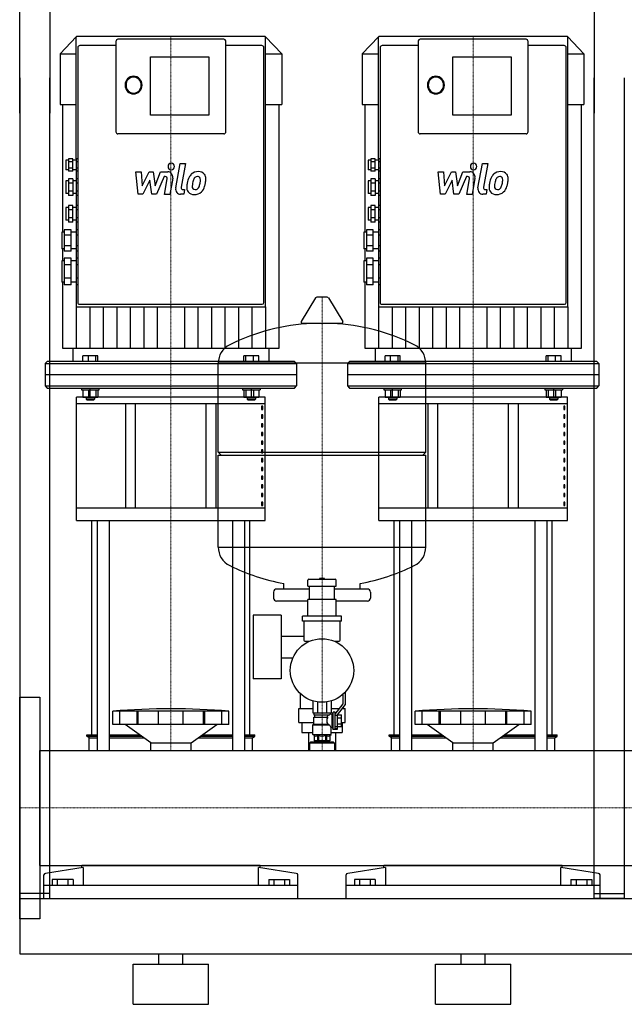
# Model space of a CAD drawing. Extents: x 0 to 1200, y 0 to 1685.
# Drawn here: x 0 to 600, y 0 to 978 of the extents above; entities that cross this region are included whole.
import ezdxf

# ---------------------------------------------------------------- set-up
doc = ezdxf.new("R2010")
doc.units = 0
doc.linetypes.add('DASHDOT', pattern=[1, 0.5, -0.25, 0, -0.25])
doc.layers.get('0').update_dxf_attribs({"color": 124})
doc.layers.add('CP_AXIS', color=143, linetype='DASHDOT', lineweight=18)
doc.layers.add('CP_DETAL', color=33, linetype='Continuous')

msp = doc.modelspace()

# ---------------------------------------------------------------- linework, layer by layer
at = {"extrusion": (0, 1, 0)}
for p, q in [((0, 885), (0, 1685)), ((30, 1285), (30, 885)), ((570, 1285), (570, 885)), ((55.95, 960.71), (40, 943.94)), ((55.98, 960.71), (55.95, 960.71)), ((243.63, 961), (56.37, 961)), ((202.48, 958.35), (97.52, 958.35)), ((244.05, 960.71), (244.02, 960.71)), ((244.05, 960.71), (260, 943.94)), ((244.05, 693.07), (244.05, 960.56)), ((355.95, 960.71), (340, 943.94)), ((355.98, 960.71), (355.95, 960.71)), ((543.63, 961), (356.37, 961)), ((502.48, 958.35), (397.52, 958.35)), ((544.05, 960.71), (544.02, 960.71)), ((544.05, 960.71), (560, 943.94)), ((544.05, 693.07), (544.05, 960.56)), ((57.63, 949.96), (57.63, 705.65)), ((95.42, 952.17), (59.73, 952.17)), ((95.42, 956.14), (95.42, 866.63)), ((204.58, 866.63), (204.58, 956.14)), ((240.27, 952.17), (204.58, 952.17)), ((242.37, 705.65), (242.37, 949.96)), ((357.63, 949.96), (357.63, 705.65)), ((395.42, 952.17), (359.73, 952.17)), ((395.42, 956.14), (395.42, 866.63)), ((504.58, 866.63), (504.58, 956.14)), ((540.27, 952.17), (504.58, 952.17)), ((542.37, 705.65), (542.37, 949.96)), ((40, 943.94), (55.95, 943.94)), ((40, 943.94), (40, 893.62)), ((129.85, 883.03), (129.85, 940.98)), ((129.85, 940.98), (187.79, 940.98)), ((187.79, 940.98), (187.79, 883.03)), ((244.05, 943.94), (260, 943.94)), ((260, 943.94), (260, 893.62)), ((340, 943.94), (355.95, 943.94)), ((340, 943.94), (340, 893.62)), ((429.85, 883.03), (429.85, 940.98)), ((429.85, 940.98), (487.79, 940.98)), ((487.79, 940.98), (487.79, 883.03)), ((544.05, 943.94), (560, 943.94)), ((560, 943.94), (560, 893.62)), ((0, 920), (0, 105)), ((30, 105), (30, 920)), ((570, 105), (570, 920)), ((600, 920), (600, 105)), ((40, 893.62), (55.95, 893.62)), ((42.63, 893.62), (42.63, 766.96)), ((244.05, 893.62), (260, 893.62)), ((257.37, 651.73), (257.37, 893.62)), ((340, 893.62), (355.95, 893.62)), ((342.63, 893.62), (342.63, 766.96)), ((544.05, 893.62), (560, 893.62)), ((557.37, 651.73), (557.37, 893.62)), ((187.79, 883.03), (129.85, 883.03)), ((487.79, 883.03), (429.85, 883.03)), ((202.48, 864.42), (97.52, 864.42)), ((502.48, 864.42), (397.52, 864.42)), ((45.88, 838.47), (45.88, 828.76)), ((48.4, 838.47), (45.88, 838.47)), ((48.4, 839.73), (48.4, 827.5)), ((52.6, 839.73), (48.4, 839.73)), ((52.6, 836.67), (48.4, 836.67)), ((52.6, 827.5), (52.6, 839.73)), ((55.95, 838.47), (52.6, 838.47)), ((55.95, 839.73), (55.95, 836.67)), ((57.63, 839.73), (55.95, 839.73)), ((55.95, 836.67), (55.95, 830.56)), ((57.63, 836.67), (55.95, 836.67)), ((345.88, 838.47), (345.88, 828.76)), ((348.4, 838.47), (345.88, 838.47)), ((348.4, 839.73), (348.4, 827.5)), ((352.6, 839.73), (348.4, 839.73)), ((352.6, 836.67), (348.4, 836.67)), ((352.6, 827.5), (352.6, 839.73)), ((355.95, 838.47), (352.6, 838.47)), ((355.95, 839.73), (355.95, 836.67)), ((357.63, 839.73), (355.95, 839.73)), ((355.95, 836.67), (355.95, 830.56)), ((357.63, 836.67), (355.95, 836.67)), ((48.4, 828.76), (45.88, 828.76)), ((52.6, 830.56), (48.4, 830.56)), ((52.6, 827.5), (48.4, 827.5)), ((55.95, 828.76), (52.6, 828.76)), ((57.63, 830.56), (55.95, 830.56)), ((55.95, 830.56), (55.95, 827.5)), ((55.95, 827.5), (55.95, 819.7)), ((57.63, 827.5), (55.95, 827.5)), ((348.4, 828.76), (345.88, 828.76)), ((352.6, 830.56), (348.4, 830.56)), ((352.6, 827.5), (348.4, 827.5)), ((355.95, 828.76), (352.6, 828.76)), ((357.63, 830.56), (355.95, 830.56)), ((355.95, 830.56), (355.95, 827.5)), ((355.95, 827.5), (355.95, 819.7)), ((357.63, 827.5), (355.95, 827.5)), ((45.88, 817.72), (45.88, 805.36)), ((48.4, 817.72), (45.88, 817.72)), ((48.4, 819.7), (48.4, 803.39)), ((52.6, 819.7), (48.4, 819.7)), ((52.6, 815.62), (48.4, 815.62)), ((52.6, 819.7), (52.6, 803.39)), ((55.95, 817.72), (52.6, 817.72)), ((55.95, 819.7), (55.95, 815.62)), ((57.63, 819.7), (55.95, 819.7)), ((55.95, 815.62), (55.95, 807.47)), ((57.63, 815.62), (55.95, 815.62)), ((345.88, 817.72), (345.88, 805.36)), ((348.4, 817.72), (345.88, 817.72)), ((348.4, 819.7), (348.4, 803.39)), ((352.6, 819.7), (348.4, 819.7)), ((352.6, 815.62), (348.4, 815.62)), ((352.6, 819.7), (352.6, 803.39)), ((355.95, 817.72), (352.6, 817.72)), ((355.95, 819.7), (355.95, 815.62)), ((357.63, 819.7), (355.95, 819.7)), ((355.95, 815.62), (355.95, 807.47)), ((357.63, 815.62), (355.95, 815.62)), ((48.4, 805.36), (45.88, 805.36)), ((52.6, 807.47), (48.4, 807.47)), ((52.6, 803.39), (48.4, 803.39)), ((55.95, 805.36), (52.6, 805.36)), ((57.63, 807.47), (55.95, 807.47)), ((55.95, 807.47), (55.95, 803.39)), ((55.95, 803.39), (55.95, 793.21)), ((57.63, 803.39), (55.95, 803.39)), ((348.4, 805.36), (345.88, 805.36)), ((352.6, 807.47), (348.4, 807.47)), ((352.6, 803.39), (348.4, 803.39)), ((355.95, 805.36), (352.6, 805.36)), ((357.63, 807.47), (355.95, 807.47)), ((355.95, 807.47), (355.95, 803.39)), ((355.95, 803.39), (355.95, 793.21)), ((357.63, 803.39), (355.95, 803.39)), ((48.4, 793.21), (48.4, 776.9)), ((52.6, 793.21), (48.4, 793.21)), ((52.6, 776.9), (52.6, 793.21)), ((55.95, 793.21), (55.95, 789.14)), ((57.63, 793.21), (55.95, 793.21)), ((348.4, 793.21), (348.4, 776.9)), ((352.6, 793.21), (348.4, 793.21)), ((352.6, 776.9), (352.6, 793.21)), ((355.95, 793.21), (355.95, 789.14)), ((357.63, 793.21), (355.95, 793.21)), ((45.88, 791.24), (45.88, 778.88)), ((48.4, 791.24), (45.88, 791.24)), ((52.6, 789.14), (48.4, 789.14)), ((55.95, 791.24), (52.6, 791.24)), ((55.95, 789.14), (55.95, 780.98)), ((57.63, 789.14), (55.95, 789.14)), ((345.88, 791.24), (345.88, 778.88)), ((348.4, 791.24), (345.88, 791.24)), ((352.6, 789.14), (348.4, 789.14)), ((355.95, 791.24), (352.6, 791.24)), ((355.95, 789.14), (355.95, 780.98)), ((357.63, 789.14), (355.95, 789.14)), ((48.4, 778.88), (45.88, 778.88)), ((52.6, 780.98), (48.4, 780.98)), ((52.6, 776.9), (48.4, 776.9)), ((55.95, 778.88), (52.6, 778.88)), ((57.63, 780.98), (55.95, 780.98)), ((55.95, 780.98), (55.95, 776.9)), ((55.95, 776.9), (55.95, 769.28)), ((57.63, 776.9), (55.95, 776.9)), ((348.4, 778.88), (345.88, 778.88)), ((352.6, 780.98), (348.4, 780.98)), ((352.6, 776.9), (348.4, 776.9)), ((355.95, 778.88), (352.6, 778.88)), ((357.63, 780.98), (355.95, 780.98)), ((355.95, 780.98), (355.95, 776.9)), ((355.95, 776.9), (355.95, 769.28)), ((357.63, 776.9), (355.95, 776.9)), ((41.68, 766.96), (41.68, 750.19)), ((44.2, 766.96), (41.68, 766.96)), ((44.2, 769.28), (44.2, 747.87)), ((50.92, 769.28), (44.2, 769.28)), ((50.92, 763.93), (44.2, 763.93)), ((50.92, 747.87), (50.92, 769.28)), ((55.95, 766.96), (50.92, 766.96)), ((55.95, 769.28), (55.95, 763.93)), ((57.63, 769.28), (55.95, 769.28)), ((55.95, 763.93), (55.95, 753.22)), ((57.63, 763.93), (55.95, 763.93)), ((341.68, 766.96), (341.68, 750.19)), ((344.2, 766.96), (341.68, 766.96)), ((344.2, 769.28), (344.2, 747.87)), ((350.92, 769.28), (344.2, 769.28)), ((350.92, 763.93), (344.2, 763.93)), ((350.92, 747.87), (350.92, 769.28)), ((355.95, 766.96), (350.92, 766.96)), ((355.95, 769.28), (355.95, 763.93)), ((357.63, 769.28), (355.95, 769.28)), ((355.95, 763.93), (355.95, 753.22)), ((357.63, 763.93), (355.95, 763.93)), ((50.92, 753.22), (44.2, 753.22)), ((57.63, 753.22), (55.95, 753.22)), ((55.95, 753.22), (55.95, 747.87)), ((350.92, 753.22), (344.2, 753.22)), ((357.63, 753.22), (355.95, 753.22)), ((355.95, 753.22), (355.95, 747.87)), ((44.2, 750.19), (41.68, 750.19)), ((42.63, 750.19), (42.63, 738.27)), ((50.92, 747.87), (44.2, 747.87)), ((55.95, 750.19), (50.92, 750.19)), ((55.95, 747.87), (55.95, 740.93)), ((57.63, 747.87), (55.95, 747.87)), ((344.2, 750.19), (341.68, 750.19)), ((342.63, 750.19), (342.63, 738.27)), ((350.92, 747.87), (344.2, 747.87)), ((355.95, 750.19), (350.92, 750.19)), ((355.95, 747.87), (355.95, 740.93)), ((357.63, 747.87), (355.95, 747.87)), ((41.68, 738.27), (41.68, 717.08)), ((44.2, 738.27), (41.68, 738.27)), ((44.2, 740.93), (44.2, 714.42)), ((50.92, 740.93), (44.2, 740.93)), ((50.92, 734.3), (44.2, 734.3)), ((50.92, 714.42), (50.92, 740.93)), ((55.95, 738.27), (50.92, 738.27)), ((55.95, 740.93), (55.95, 734.3)), ((57.63, 740.93), (55.95, 740.93)), ((55.95, 734.3), (55.95, 721.05)), ((57.63, 734.3), (55.95, 734.3)), ((341.68, 738.27), (341.68, 717.08)), ((344.2, 738.27), (341.68, 738.27)), ((344.2, 740.93), (344.2, 714.42)), ((350.92, 740.93), (344.2, 740.93)), ((350.92, 734.3), (344.2, 734.3)), ((350.92, 714.42), (350.92, 740.93)), ((355.95, 738.27), (350.92, 738.27)), ((355.95, 740.93), (355.95, 734.3)), ((357.63, 740.93), (355.95, 740.93)), ((355.95, 734.3), (355.95, 721.05)), ((357.63, 734.3), (355.95, 734.3)), ((44.2, 717.08), (41.68, 717.08)), ((42.63, 717.08), (42.63, 651.73)), ((50.92, 721.05), (44.2, 721.05)), ((50.92, 714.42), (44.2, 714.42)), ((55.95, 717.08), (50.92, 717.08)), ((57.63, 721.05), (55.95, 721.05)), ((55.95, 721.05), (55.95, 714.42)), ((55.95, 714.42), (55.95, 693.07)), ((57.63, 714.42), (55.95, 714.42)), ((344.2, 717.08), (341.68, 717.08)), ((342.63, 717.08), (342.63, 651.73)), ((350.92, 721.05), (344.2, 721.05)), ((350.92, 714.42), (344.2, 714.42)), ((355.95, 717.08), (350.92, 717.08)), ((357.63, 721.05), (355.95, 721.05)), ((355.95, 721.05), (355.95, 714.42)), ((355.95, 714.42), (355.95, 693.07)), ((357.63, 714.42), (355.95, 714.42)), ((57.63, 705.65), (57.63, 705.23)), ((57.63, 705.23), (57.63, 697.03)), ((242.37, 705.23), (242.37, 705.65)), ((242.37, 697.03), (242.37, 705.23)), ((357.63, 705.65), (357.63, 705.23)), ((357.63, 705.23), (357.63, 697.03)), ((542.37, 705.23), (542.37, 705.65)), ((542.37, 697.03), (542.37, 705.23)), ((59.31, 695.27), (240.69, 695.27)), ((293.64, 701.54), (279.39, 678.02)), ((305.29, 702.15), (294.71, 702.15)), ((306.36, 701.54), (320.61, 678.02)), ((359.31, 695.27), (540.69, 695.27)), ((56.37, 692.62), (243.63, 692.62)), ((356.37, 692.62), (543.63, 692.62)), ((319.54, 676.12), (280.46, 676.12)), ((52.6, 651.73), (52.6, 638.48)), ((247.4, 651.73), (247.4, 638.48)), ((352.6, 651.73), (352.6, 638.48)), ((547.4, 651.73), (547.4, 638.48)), ((27.4, 638.48), (25.31, 636.28)), ((25.31, 636.28), (274.69, 636.28)), ((25.31, 636.28), (25.31, 625.24)), ((272.6, 638.48), (27.4, 638.48)), ((62.65, 638.48), (62.65, 644.13)), ((77.63, 644.13), (62.65, 644.13)), ((68.13, 638.48), (68.13, 644.13)), ((75.63, 638.48), (75.63, 644.13)), ((77.63, 638.48), (77.63, 644.13)), ((197, 548.37), (197, 636.63)), ((222.37, 638.48), (222.37, 644.13)), ((237.35, 644.13), (222.37, 644.13)), ((224.37, 638.48), (224.37, 644.13)), ((231.87, 638.48), (231.87, 644.13)), ((237.35, 638.48), (237.35, 644.13)), ((272.6, 638.48), (274.69, 636.28)), ((274.69, 636.28), (274.69, 625.24)), ((327.4, 638.48), (325.31, 636.28)), ((325.31, 636.28), (574.69, 636.28)), ((325.31, 636.28), (325.31, 625.24)), ((572.6, 638.48), (327.4, 638.48)), ((362.65, 638.48), (362.65, 644.13)), ((377.63, 644.13), (362.65, 644.13)), ((368.13, 638.48), (368.13, 644.13)), ((375.63, 638.48), (375.63, 644.13)), ((377.63, 638.48), (377.63, 644.13)), ((403, 548.37), (403, 636.63)), ((522.37, 638.48), (522.37, 644.13)), ((537.35, 644.13), (522.37, 644.13)), ((524.37, 638.48), (524.37, 644.13)), ((531.87, 638.48), (531.87, 644.13)), ((537.35, 638.48), (537.35, 644.13)), ((572.6, 638.48), (574.69, 636.28)), ((574.69, 636.28), (574.69, 625.24)), ((61.33, 612), (61.33, 610.23)), ((61.33, 610.23), (78.96, 610.23)), ((62.65, 610.23), (62.65, 602.82)), ((68.13, 610.23), (68.13, 602.82)), ((70, 602.84), (70, 612)), ((75.63, 610.23), (75.63, 602.82)), ((77.63, 610.23), (77.63, 602.82)), ((221.04, 612), (221.04, 610.23)), ((221.04, 610.23), (238.67, 610.23)), ((222.37, 610.23), (222.37, 602.82)), ((224.37, 610.23), (224.37, 602.82)), ((230, 602.84), (230, 612)), ((231.87, 610.23), (231.87, 602.82)), ((237.35, 610.23), (237.35, 602.82)), ((238.67, 612), (238.67, 610.23)), ((361.33, 612), (361.33, 610.23)), ((361.33, 610.23), (378.96, 610.23)), ((362.65, 610.23), (362.65, 602.82)), ((368.13, 610.23), (368.13, 602.82)), ((370, 602.84), (370, 612)), ((375.63, 610.23), (375.63, 602.82)), ((377.63, 610.23), (377.63, 602.82)), ((521.04, 612), (521.04, 610.23)), ((521.04, 610.23), (538.67, 610.23)), ((522.37, 610.23), (522.37, 602.82)), ((524.37, 610.23), (524.37, 602.82)), ((530, 602.84), (530, 612)), ((531.87, 610.23), (531.87, 602.82)), ((537.35, 610.23), (537.35, 602.82)), ((538.67, 612), (538.67, 610.23)), ((243.5, 602.84), (56.5, 602.84)), ((56.5, 480.52), (56.5, 602.84)), ((56.5, 596.74), (243.5, 596.74)), ((62.65, 602.82), (77.63, 602.82)), ((65.94, 602.82), (65.94, 601.05)), ((74.34, 601.05), (65.94, 601.05)), ((66.78, 600.17), (65.94, 601.05)), ((66.78, 600.17), (73.5, 600.17)), ((73.5, 600.17), (74.34, 601.05)), ((74.34, 602.82), (74.34, 601.05)), ((105, 596.74), (105, 492.73)), ((115, 492.73), (115, 596.74)), ((185, 492.73), (185, 596.74)), ((195, 492.73), (195, 596.74)), ((222.37, 602.82), (237.35, 602.82)), ((225.66, 602.82), (225.66, 601.05)), ((234.06, 601.05), (225.66, 601.05)), ((226.5, 600.17), (225.66, 601.05)), ((226.5, 600.17), (233.22, 600.17)), ((233.22, 600.17), (234.06, 601.05)), ((234.06, 602.82), (234.06, 601.05)), ((243.5, 480.52), (243.5, 602.84)), ((543.5, 602.84), (356.5, 602.84)), ((356.5, 480.52), (356.5, 602.84)), ((356.5, 596.74), (543.5, 596.74)), ((362.65, 602.82), (377.63, 602.82)), ((365.94, 602.82), (365.94, 601.05)), ((374.34, 601.05), (365.94, 601.05)), ((366.78, 600.17), (365.94, 601.05)), ((366.78, 600.17), (373.5, 600.17)), ((373.5, 600.17), (374.34, 601.05)), ((374.34, 602.82), (374.34, 601.05)), ((405, 596.74), (405, 492.73)), ((415, 492.73), (415, 596.74)), ((485, 492.73), (485, 596.74)), ((495, 492.73), (495, 596.74)), ((522.37, 602.82), (537.35, 602.82)), ((525.66, 602.82), (525.66, 601.05)), ((534.06, 601.05), (525.66, 601.05)), ((526.5, 600.17), (525.66, 601.05)), ((526.5, 600.17), (533.22, 600.17)), ((533.22, 600.17), (534.06, 601.05)), ((534.06, 602.82), (534.06, 601.05)), ((543.5, 480.52), (543.5, 602.84)), ((241.14, 593.93), (239.84, 593.93)), ((239.84, 593.93), (239.84, 590.88)), ((239.84, 590.88), (241.14, 590.88)), ((241.14, 590.88), (241.14, 593.93)), ((541.14, 593.93), (539.84, 593.93)), ((539.84, 593.93), (539.84, 590.88)), ((539.84, 590.88), (541.14, 590.88)), ((541.14, 590.88), (541.14, 593.93)), ((241.14, 585.27), (239.84, 585.27)), ((239.84, 585.27), (239.84, 582.21)), ((239.84, 582.21), (241.14, 582.21)), ((241.14, 582.21), (241.14, 585.27)), ((541.14, 585.27), (539.84, 585.27)), ((539.84, 585.27), (539.84, 582.21)), ((539.84, 582.21), (541.14, 582.21)), ((541.14, 582.21), (541.14, 585.27)), ((241.14, 576.6), (239.84, 576.6)), ((239.84, 576.6), (239.84, 573.55)), ((239.84, 573.55), (241.14, 573.55)), ((241.14, 567.93), (239.84, 567.93)), ((239.84, 567.93), (239.84, 564.88)), ((241.14, 573.55), (241.14, 576.6)), ((241.14, 564.88), (241.14, 567.93)), ((541.14, 576.6), (539.84, 576.6)), ((539.84, 576.6), (539.84, 573.55)), ((539.84, 573.55), (541.14, 573.55)), ((541.14, 567.93), (539.84, 567.93)), ((539.84, 567.93), (539.84, 564.88)), ((541.14, 573.55), (541.14, 576.6)), ((541.14, 564.88), (541.14, 567.93)), ((239.84, 564.88), (241.14, 564.88)), ((241.14, 559.26), (239.84, 559.26)), ((239.84, 559.26), (239.84, 556.21)), ((241.14, 556.21), (241.14, 559.26)), ((539.84, 564.88), (541.14, 564.88)), ((541.14, 559.26), (539.84, 559.26)), ((539.84, 559.26), (539.84, 556.21)), ((541.14, 556.21), (541.14, 559.26)), ((197, 548.37), (403, 548.37)), ((200, 545.37), (197, 548.37)), ((239.84, 556.21), (241.14, 556.21)), ((241.14, 550.6), (239.84, 550.6)), ((239.84, 550.6), (239.84, 547.54)), ((241.14, 547.54), (241.14, 550.6)), ((400, 545.37), (403, 548.37)), ((539.84, 556.21), (541.14, 556.21)), ((541.14, 550.6), (539.84, 550.6)), ((539.84, 550.6), (539.84, 547.54)), ((541.14, 547.54), (541.14, 550.6)), ((197, 545.37), (403, 545.37)), ((197, 454.11), (197, 545.37)), ((239.84, 547.54), (241.14, 547.54)), ((241.14, 541.93), (239.84, 541.93)), ((239.84, 541.93), (239.84, 538.88)), ((239.84, 538.88), (241.14, 538.88)), ((241.14, 538.88), (241.14, 541.93)), ((403, 454.11), (403, 545.37)), ((539.84, 547.54), (541.14, 547.54)), ((541.14, 541.93), (539.84, 541.93)), ((539.84, 541.93), (539.84, 538.88)), ((539.84, 538.88), (541.14, 538.88)), ((541.14, 538.88), (541.14, 541.93)), ((241.14, 533.26), (239.84, 533.26)), ((239.84, 533.26), (239.84, 530.21)), ((239.84, 530.21), (241.14, 530.21)), ((241.14, 530.21), (241.14, 533.26)), ((541.14, 533.26), (539.84, 533.26)), ((539.84, 533.26), (539.84, 530.21)), ((539.84, 530.21), (541.14, 530.21)), ((541.14, 530.21), (541.14, 533.26)), ((241.14, 524.59), (239.84, 524.59)), ((239.84, 524.59), (239.84, 521.54)), ((239.84, 521.54), (241.14, 521.54)), ((241.14, 521.54), (241.14, 524.59)), ((541.14, 524.59), (539.84, 524.59)), ((539.84, 524.59), (539.84, 521.54)), ((539.84, 521.54), (541.14, 521.54)), ((541.14, 521.54), (541.14, 524.59)), ((241.14, 515.93), (239.84, 515.93)), ((239.84, 515.93), (239.84, 512.87)), ((239.84, 512.87), (241.14, 512.87)), ((241.14, 512.87), (241.14, 515.93)), ((541.14, 515.93), (539.84, 515.93)), ((539.84, 515.93), (539.84, 512.87)), ((539.84, 512.87), (541.14, 512.87)), ((541.14, 512.87), (541.14, 515.93)), ((241.14, 507.26), (239.84, 507.26)), ((239.84, 507.26), (239.84, 504.21)), ((239.84, 504.21), (241.14, 504.21)), ((241.14, 504.21), (241.14, 507.26)), ((541.14, 507.26), (539.84, 507.26)), ((539.84, 507.26), (539.84, 504.21)), ((539.84, 504.21), (541.14, 504.21)), ((541.14, 504.21), (541.14, 507.26)), ((243.5, 492.73), (56.5, 492.73)), ((241.14, 498.59), (239.84, 498.59)), ((239.84, 498.59), (239.84, 495.54)), ((239.84, 495.54), (241.14, 495.54)), ((241.14, 495.54), (241.14, 498.59)), ((543.5, 492.73), (356.5, 492.73)), ((541.14, 498.59), (539.84, 498.59)), ((539.84, 498.59), (539.84, 495.54)), ((539.84, 495.54), (541.14, 495.54)), ((541.14, 495.54), (541.14, 498.59)), ((56.5, 480.52), (243.5, 480.52)), ((71.5, 267.75), (71.5, 480.52)), ((76.82, 480.52), (76.82, 252.15)), ((88.82, 480.52), (88.82, 252.15)), ((211.18, 480.52), (211.18, 252.15)), ((223.18, 480.52), (223.18, 252.15)), ((228.5, 267.75), (228.5, 480.52)), ((356.5, 480.52), (543.5, 480.52)), ((371.5, 267.75), (371.5, 480.52)), ((376.82, 480.52), (376.82, 252.15)), ((388.82, 480.52), (388.82, 252.15)), ((511.18, 480.52), (511.18, 252.15)), ((523.18, 480.52), (523.18, 252.15)), ((528.5, 267.75), (528.5, 480.52)), ((286, 415.26), (286, 421.26)), ((297.5, 422.26), (297.5, 422.66)), ((302.4, 422.76), (297.6, 422.76)), ((302.5, 422.26), (302.5, 422.66)), ((314, 415.26), (314, 421.26)), ((287.5, 412.37), (255, 412.37)), ((262, 412.37), (262, 417.89)), ((286, 415.26), (314, 415.26)), ((287.5, 402.06), (287.5, 415.26)), ((312.5, 402.06), (312.5, 415.26)), ((345, 412.37), (312.5, 412.37)), ((338, 412.37), (338, 417.89)), ((252, 409.37), (252, 403.37)), ((286, 385.56), (286, 402.06)), ((314, 402.06), (286, 402.06)), ((314, 385.56), (314, 402.06)), ((348, 409.37), (348, 403.37)), ((286, 400.37), (255, 400.37)), ((345, 400.37), (314, 400.37)), ((231.55, 386.37), (231.55, 323.37)), ((259.55, 386.37), (231.55, 386.37)), ((259.55, 386.37), (259.55, 323.37)), ((280.75, 380.56), (280.75, 385.56)), ((319.25, 385.56), (280.75, 385.56)), ((319.25, 380.56), (319.25, 385.56)), ((319.25, 380.56), (280.75, 380.56)), ((282, 380.56), (282, 361.56)), ((318, 361.56), (318, 380.56)), ((259.55, 365.52), (282, 365.52)), ((283, 360.56), (287.7, 360.56)), ((312.3, 360.56), (317, 360.56)), ((313.45, 360.56), (313.45, 360.05)), ((259.55, 344.22), (271.16, 344.22)), ((259.55, 323.37), (231.55, 323.37)), ((278.5, 307.86), (279.25, 307.86)), ((278.5, 293.86), (278.5, 307.86)), ((320.75, 307.86), (321, 307.86)), ((321, 298.3), (321, 308.09)), ((323, 310.04), (323, 297.61)), ((277, 293.86), (290.76, 293.86)), ((277, 279.86), (277, 293.86)), ((290.76, 301.45), (290.76, 289.56)), ((295.38, 300.4), (295.38, 289.56)), ((304.62, 300.4), (304.62, 289.56)), ((309.24, 301.45), (309.24, 289.56)), ((309.24, 293.86), (317.53, 293.86)), ((313, 288.06), (321, 298.3)), ((323, 297.61), (315, 287.38)), ((320.07, 293.86), (323, 293.86)), ((321.5, 293.86), (321.5, 295.69)), ((323, 279.86), (323, 293.86)), ((92.5, 277.97), (92.5, 291.09)), ((99.25, 277.97), (99.25, 291.09)), ((116.41, 277.97), (116.41, 291.09)), ((117.72, 277.97), (117.72, 291.09)), ((137.71, 277.97), (137.71, 291.09)), ((162.29, 277.97), (162.29, 291.09)), ((182.28, 277.97), (182.28, 291.09)), ((183.59, 277.97), (183.59, 291.09)), ((200.75, 277.97), (200.75, 291.09)), ((207.5, 277.97), (207.5, 291.09)), ((290.76, 289.56), (309.24, 289.56)), ((292, 289.56), (292, 287.56)), ((292, 287.56), (307.6, 287.56)), ((292, 285.06), (305.83, 285.06)), ((292, 278.06), (292, 285.06)), ((292.75, 285.06), (292.75, 287.56)), ((308, 289.56), (308, 288.06)), ((310, 288.06), (308, 288.06)), ((310, 288.06), (311, 290.06)), ((310, 275.06), (310, 288.06)), ((311, 273.06), (311, 290.06)), ((313, 290.06), (311, 290.06)), ((313, 273.61), (313, 290.06)), ((313, 287.02), (315, 287.02)), ((315, 287.38), (315, 273.06)), ((315, 287.34), (319.5, 287.34)), ((315, 284.45), (319.5, 284.45)), ((319.5, 275.79), (319.5, 287.34)), ((392.5, 277.97), (392.5, 291.09)), ((399.25, 277.97), (399.25, 291.09)), ((416.41, 277.97), (416.41, 291.09)), ((417.72, 277.97), (417.72, 291.09)), ((437.71, 277.97), (437.71, 291.09)), ((462.29, 277.97), (462.29, 291.09)), ((482.28, 277.97), (482.28, 291.09)), ((483.59, 277.97), (483.59, 291.09)), ((500.75, 277.97), (500.75, 291.09)), ((507.5, 277.97), (507.5, 291.09)), ((207.5, 277.97), (92.5, 277.97)), ((130, 259.81), (104.5, 277.97)), ((170, 259.81), (195.5, 277.97)), ((207.5, 277.97), (207.5, 277.97)), ((277, 279.86), (292, 279.86)), ((280.08, 279.86), (280.08, 269.86)), ((292, 278.06), (291, 277.56)), ((291, 277.56), (307.4, 277.56)), ((291, 268.06), (291, 277.56)), ((292, 278.06), (305.83, 278.06)), ((309, 268.06), (309, 275.06)), ((310, 275.06), (309, 275.06)), ((310, 275.06), (311, 273.06)), ((315, 275.56), (313, 275.56)), ((315, 278.68), (319.5, 278.68)), ((315, 275.79), (319.5, 275.79)), ((319.5, 279.86), (319.92, 279.86)), ((319.92, 279.86), (319.92, 269.86)), ((319.92, 279.86), (323, 279.86)), ((507.5, 277.97), (392.5, 277.97)), ((430, 259.81), (404.5, 277.97)), ((470, 259.81), (495.5, 277.97)), ((507.5, 277.97), (507.5, 277.97)), ((66.5, 267.75), (76.82, 267.75)), ((66.5, 266.22), (66.5, 267.75)), ((66.5, 266.22), (76.82, 266.22)), ((69, 264.69), (66.5, 266.22)), ((69, 264.69), (76.82, 264.69)), ((69, 252.15), (69, 264.69)), ((88.82, 267.75), (118.86, 267.75)), ((88.82, 266.22), (121, 266.22)), ((88.82, 264.69), (123.14, 264.69)), ((176.86, 264.69), (211.18, 264.69)), ((179, 266.22), (211.18, 266.22)), ((181.14, 267.75), (211.18, 267.75)), ((223.18, 267.75), (233.5, 267.75)), ((223.18, 266.22), (233.5, 266.22)), ((223.18, 264.69), (231, 264.69)), ((231, 264.69), (233.5, 266.22)), ((231, 252.15), (231, 264.69)), ((233.5, 266.22), (233.5, 267.75)), ((280.08, 269.86), (291, 269.86)), ((286.55, 269.86), (286.55, 252.15)), ((291, 268.06), (309, 268.06)), ((292.25, 267.06), (291, 268.06)), ((292.25, 267.06), (292.25, 261.56)), ((295.6, 267.06), (296.67, 267.06)), ((295.6, 267.06), (295.6, 261.56)), ((296.67, 267.06), (296.67, 261.56)), ((303.33, 267.06), (304.4, 267.06)), ((303.33, 267.06), (303.33, 261.56)), ((304.4, 267.06), (304.4, 261.56)), ((307.75, 267.06), (309, 268.06)), ((307.75, 267.06), (307.75, 261.56)), ((309, 269.86), (319.92, 269.86)), ((315, 273.06), (311, 273.06)), ((315, 273.61), (313, 273.61)), ((313.45, 269.86), (313.45, 252.15)), ((366.5, 267.75), (376.82, 267.75)), ((366.5, 266.22), (366.5, 267.75)), ((366.5, 266.22), (376.82, 266.22)), ((369, 264.69), (366.5, 266.22)), ((369, 264.69), (376.82, 264.69)), ((369, 252.15), (369, 264.69)), ((388.82, 267.75), (418.86, 267.75)), ((388.82, 266.22), (421, 266.22)), ((388.82, 264.69), (423.14, 264.69)), ((476.86, 264.69), (511.18, 264.69)), ((479, 266.22), (511.18, 266.22)), ((481.14, 267.75), (511.18, 267.75)), ((523.18, 267.75), (533.5, 267.75)), ((523.18, 266.22), (533.5, 266.22)), ((523.18, 264.69), (531, 264.69)), ((531, 264.69), (533.5, 266.22)), ((531, 252.15), (531, 264.69)), ((533.5, 266.22), (533.5, 267.75)), ((130, 259.81), (170, 259.81)), ((130, 252.15), (130, 259.81)), ((170, 252.15), (170, 259.81)), ((288.5, 260.36), (287.5, 259.36)), ((312.5, 259.36), (287.5, 259.36)), ((287.5, 259.36), (287.5, 252.15)), ((311.5, 260.36), (288.5, 260.36)), ((293.5, 261.56), (293.5, 260.36)), ((306.5, 261.56), (306.5, 260.36)), ((311.5, 260.36), (312.5, 259.36)), ((312.5, 259.36), (312.5, 252.15)), ((430, 259.81), (470, 259.81)), ((430, 252.15), (430, 259.81)), ((470, 252.15), (470, 259.81)), ((20, 137.85), (20, 252.15)), ((20, 252.15), (1180, 252.15)), ((20, 137.85), (1180, 137.85)), ((61.5, 135.5), (61.5, 137.85)), ((238.5, 135.5), (238.5, 137.85)), ((361.5, 135.5), (361.5, 137.85)), ((538.5, 135.5), (538.5, 137.85)), ((24, 105), (24, 128.44)), ((63.05, 135.74), (25.61, 129.95)), ((63.05, 135.74), (63.05, 118.12)), ((236.95, 118.12), (236.95, 135.74)), ((274.39, 129.95), (236.95, 135.74)), ((276, 105), (276, 128.44)), ((324, 105), (324, 128.44)), ((363.05, 135.74), (325.61, 129.95)), ((363.05, 135.74), (363.05, 118.12)), ((536.95, 118.12), (536.95, 135.74)), ((574.39, 129.95), (536.95, 135.74)), ((576, 105), (576, 128.44)), ((276, 118.12), (24, 118.12)), ((32.11, 123.91), (32.11, 118.12)), ((52.89, 123.91), (32.11, 123.91)), ((37.3, 123.91), (37.3, 118.12)), ((47.7, 123.91), (47.7, 118.12)), ((52.89, 123.91), (52.89, 118.12)), ((247.11, 123.91), (267.89, 123.91)), ((247.11, 123.91), (247.11, 118.12)), ((252.3, 123.91), (252.3, 118.12)), ((262.7, 123.91), (262.7, 118.12)), ((267.89, 123.91), (267.89, 118.12)), ((576, 118.12), (324, 118.12)), ((332.11, 123.91), (332.11, 118.12)), ((352.89, 123.91), (332.11, 123.91)), ((337.3, 123.91), (337.3, 118.12)), ((347.7, 123.91), (347.7, 118.12)), ((352.89, 123.91), (352.89, 118.12)), ((547.11, 123.91), (567.89, 123.91)), ((547.11, 123.91), (547.11, 118.12)), ((552.3, 123.91), (552.3, 118.12)), ((562.7, 123.91), (562.7, 118.12)), ((567.89, 123.91), (567.89, 118.12)), ((30, 110), (0, 110)), ((570, 110), (600, 110)), ((0, 105), (1200, 105)), ((0, 105), (0, 50)), ((0, 105), (30, 105)), ((600, 105), (570, 105)), ((0, 50), (1200, 50)), ((138, 40), (138, 50)), ((162, 40), (162, 50)), ((438, 40), (438, 50)), ((462, 40), (462, 50)), ((112.5, 40), (187.5, 40)), ((112.5, 0), (112.5, 40)), ((187.5, 0), (187.5, 40)), ((412.5, 40), (487.5, 40)), ((412.5, 0), (412.5, 40)), ((487.5, 0), (487.5, 40)), ((112.5, 0), (187.5, 0)), ((412.5, 0), (487.5, 0))]:
    msp.add_line(p, q, dxfattribs=at)
for p, q in [((55.95, 839.73), (55.95, 960.56)), ((355.95, 839.73), (355.95, 960.56)), ((42.63, 651.73), (257.37, 651.73)), ((342.63, 651.73), (557.37, 651.73)), ((403, 636.63), (197, 636.63)), ((274.69, 625.24), (25.31, 625.24)), ((25.31, 625.24), (25.31, 614.21)), ((274.69, 625.24), (274.69, 614.21)), ((574.69, 625.24), (325.31, 625.24)), ((325.31, 625.24), (325.31, 614.21)), ((574.69, 625.24), (574.69, 614.21)), ((25.31, 614.21), (27.4, 612)), ((25.31, 614.21), (274.69, 614.21)), ((27.4, 612), (272.6, 612)), ((70, 612), (230, 612)), ((78.96, 610.23), (78.96, 612)), ((272.6, 612), (274.69, 614.21)), ((325.31, 614.21), (327.4, 612)), ((325.31, 614.21), (574.69, 614.21)), ((327.4, 612), (572.6, 612)), ((370, 612), (530, 612)), ((378.96, 610.23), (378.96, 612)), ((572.6, 612), (574.69, 614.21)), ((197, 454.11), (403, 454.11)), ((287, 422.26), (313, 422.26)), ((0, 85), (0, 305)), ((0, 305), (20, 305)), ((20, 305), (20, 85)), ((207.5, 291.09), (92.5, 291.09)), ((507.5, 291.09), (392.5, 291.09)), ((307.4, 277.56), (305.83, 278.06)), ((307.75, 261.56), (292.25, 261.56)), ((69, 252.15), (231, 252.15)), ((286.55, 252.15), (313.45, 252.15)), ((369, 252.15), (531, 252.15)), ((238.5, 137.85), (61.5, 137.85)), ((538.5, 137.85), (361.5, 137.85)), ((0, 105), (0, 105)), ((0, 105), (0, 105)), ((24, 105), (276, 105)), ((324, 105), (576, 105)), ((20, 85), (0, 85))]:
    msp.add_line(p, q)
msp.add_circle((300, 331.56), 31.5)
for centre, radius, start, end in [((294.71, 700.9), 1.25, 90, 149.03624), ((305.29, 700.9), 1.25, 30.96376, 90), ((300, 469.37), 207, 92.81622, 116.25451), ((280.46, 677.37), 1.25, 149.03624, 270), ((300, 469.37), 207, 63.74549, 87.18378), ((319.54, 677.37), 1.25, 270, 30.96376), ((217.5, 636.63), 20.5, 116.25451, 180), ((382.5, 636.63), 20.5, 0, 63.74549), ((217.5, 454.11), 20.5, 180, 243.74549), ((382.5, 454.11), 20.5, 296.25451, 0), ((300, 621.37), 207, 243.74549, 259.42194), ((300, 621.37), 207, 280.57806, 296.25451), ((287, 421.26), 1, 90, 180), ((297.6, 422.66), 0.1, 90, 180), ((302.4, 422.66), 0.1, 0, 90), ((313, 421.26), 1, 0, 90), ((255, 409.37), 3, 90, 180), ((345, 409.37), 3, 0, 90), ((255, 403.37), 3, 180, 270), ((345, 403.37), 3, 270, 0), ((283, 361.56), 1, 180, 270), ((317, 361.56), 1, 270, 0), ((310.52, 281.56), 5.85, 143.25291, 216.74709), ((335.62, 261.78), 38.67, 138.1769, 142.9737), ((338.11, 263.52), 38.85, 140.82174, 141.76676), ((327.76, 288.84), 23.28, 208.97436, 216.2861), ((293.93, 269.1), 2.64, 230.59139, 309.40861), ((300, 275.98), 9.52, 249.54821, 290.45179), ((306.07, 269.1), 2.64, 230.59138, 309.40862)]:
    msp.add_arc(centre, radius, start, end)
for centre, major_axis, ratio, start_param, end_param in [((56.37, 960.56), (0, 0.441), 0.951154, 0, 1.570796), ((97.52, 956.14), (0, 2.21), 0.951154, 0, 1.570796), ((202.48, 956.14), (0, 2.21), 0.951154, 4.712389, 6.283185), ((243.63, 960.56), (0, 0.441), 0.951154, -1.570796, 0), ((356.37, 960.56), (0, 0.441), 0.951154, 0, 1.570796), ((397.52, 956.14), (0, 2.21), 0.951154, 0, 1.570796), ((502.48, 956.14), (0, 2.21), 0.951154, 4.712389, 6.283185), ((543.63, 960.56), (0, 0.441), 0.951154, -1.570796, 0), ((59.73, 949.96), (0, 2.21), 0.951154, 0, 1.570796), ((240.27, 949.96), (0, 2.21), 0.951154, 4.712389, 6.283185), ((359.73, 949.96), (0, 2.21), 0.951154, 0, 1.570796), ((540.27, 949.96), (0, 2.21), 0.951154, -1.570796, 0), ((113.05, 912.89), (0, 8.83), 0.951154, 4.712389, 10.995574), ((113.05, 912.89), (0, 7.95), 0.951154, 4.712389, 10.995574), ((413.05, 912.89), (0, 8.83), 0.951154, 4.712389, 10.995574), ((413.05, 912.89), (0, 7.95), 0.951154, 4.712389, 10.995574), ((97.52, 866.63), (0, 2.21), 0.951154, 1.570796, 3.141593), ((202.48, 866.63), (0, 2.21), 0.951154, 3.141593, 4.712389), ((397.52, 866.63), (0, 2.21), 0.951154, 1.570796, 3.141593), ((502.48, 866.63), (0, 2.21), 0.951154, 3.141593, 4.712389), ((59.31, 697.03), (0, 1.77), 0.951154, 1.570796, 3.141593), ((240.69, 697.03), (0, 1.77), 0.951154, 3.141593, 4.712389), ((359.31, 697.03), (0, 1.77), 0.951154, 1.570796, 3.141593), ((540.69, 697.03), (0, 1.77), 0.951154, 3.141593, 4.712389), ((56.37, 693.07), (0, 0.441), 0.951154, 1.570796, 3.141593), ((243.63, 693.07), (0, 0.441), 0.951154, 3.141593, 4.712389), ((356.37, 693.07), (0, 0.441), 0.951154, 1.570796, 3.141593), ((543.63, 693.07), (0, 0.441), 0.951154, 3.141593, 4.712389), ((150, 40.05), (415.28, 0), 0.610381, 1.43189, 1.709703), ((450, 40.05), (415.28, 0), 0.610381, 1.43189, 1.709703), ((26, 128.44), (-2, 0), 0.772033, -1.373401, 0), ((274, 128.44), (-2, 0), 0.772033, 3.141593, 4.514993), ((326, 128.44), (-2, 0), 0.772033, -1.373401, 0), ((574, 128.44), (2, 0), 0.772033, 0, 1.373401)]:
    msp.add_ellipse(centre, major_axis=major_axis, ratio=ratio, start_param=start_param, end_param=end_param)
at = {"layer": 'CP_AXIS'}
for p, q in [((150, 612), (150, 961)), ((450, 612), (450, 961)), ((300, 252.15), (300, 702.15)), ((150, 252.15), (150, 612)), ((450, 252.15), (450, 612)), ((0, 195), (20, 195)), ((1180, 195), (20, 195))]:
    msp.add_line(p, q, dxfattribs=at)
at = {"layer": 'CP_DETAL'}
for p, q in [((154.78, 810.72), (159.26, 834.95)), ((159.26, 834.95), (164.56, 834.95)), ((164.56, 834.95), (160.23, 811.5)), ((454.78, 810.72), (459.26, 834.95)), ((459.26, 834.95), (464.56, 834.95)), ((464.56, 834.95), (460.23, 811.5)), ((115.23, 826.76), (120.7, 826.76)), ((117.47, 804.41), (115.23, 826.76)), ((120.7, 826.76), (121.58, 812.95)), ((121.58, 812.95), (128.45, 826.76)), ((128.45, 826.76), (132.6, 826.76)), ((132.6, 826.76), (134.41, 812.95)), ((134.41, 812.95), (139.71, 826.76)), ((143.26, 822.05), (135.63, 804.41)), ((139.71, 826.76), (146.84, 826.78)), ((144.5, 822.05), (143.26, 822.05)), ((415.23, 826.76), (420.7, 826.76)), ((417.47, 804.41), (415.23, 826.76)), ((420.7, 826.76), (421.58, 812.95)), ((421.58, 812.95), (428.45, 826.76)), ((428.45, 826.76), (432.6, 826.76)), ((432.6, 826.76), (434.41, 812.95)), ((434.41, 812.95), (439.71, 826.76)), ((443.26, 822.05), (435.63, 804.41)), ((439.71, 826.76), (446.84, 826.78)), ((444.5, 822.05), (443.26, 822.05)), ((129.14, 818.44), (122.11, 804.41)), ((130.99, 804.41), (129.14, 818.44)), ((143.57, 804.4), (146.36, 819.69)), ((151.8, 820.48), (148.87, 804.4)), ((429.14, 818.44), (422.11, 804.41)), ((430.99, 804.41), (429.14, 818.44)), ((443.57, 804.4), (446.36, 819.69)), ((451.8, 820.48), (448.87, 804.4)), ((122.11, 804.41), (117.47, 804.41)), ((135.63, 804.41), (130.99, 804.41)), ((148.87, 804.4), (143.57, 804.4)), ((162.83, 804.41), (159.73, 804.41)), ((162.08, 809.13), (163.7, 809.13)), ((163.7, 809.13), (162.83, 804.41)), ((422.11, 804.41), (417.47, 804.41)), ((435.63, 804.41), (430.99, 804.41)), ((448.87, 804.4), (443.57, 804.4)), ((462.83, 804.41), (459.73, 804.41)), ((462.08, 809.13), (463.7, 809.13)), ((463.7, 809.13), (462.83, 804.41)), ((56.05, 692.78), (56.05, 651.73)), ((69.47, 692.62), (69.47, 651.73)), ((82.89, 692.78), (82.89, 651.73)), ((96.32, 692.62), (96.32, 651.73)), ((109.74, 692.78), (109.74, 651.73)), ((123.16, 692.62), (123.16, 651.73)), ((136.58, 692.78), (136.58, 651.73)), ((163.42, 692.78), (163.42, 651.73)), ((176.84, 692.62), (176.84, 651.73)), ((190.26, 692.78), (190.26, 651.73)), ((203.68, 692.62), (203.68, 651.73)), ((217.11, 692.78), (217.11, 651.73)), ((230.53, 692.62), (230.53, 651.73)), ((243.95, 692.78), (243.95, 651.73)), ((356.05, 692.78), (356.05, 651.73)), ((369.47, 692.62), (369.47, 651.73)), ((382.89, 692.78), (382.89, 651.73)), ((396.32, 692.62), (396.32, 651.73)), ((409.74, 692.78), (409.74, 651.73)), ((423.16, 692.62), (423.16, 651.73)), ((436.58, 692.78), (436.58, 651.73)), ((463.42, 692.78), (463.42, 651.73)), ((476.84, 692.62), (476.84, 651.73)), ((490.26, 692.78), (490.26, 651.73)), ((503.68, 692.62), (503.68, 651.73)), ((517.11, 692.78), (517.11, 651.73)), ((530.53, 692.62), (530.53, 651.73)), ((543.95, 692.78), (543.95, 651.73))]:
    msp.add_line(p, q, dxfattribs=at)
for centre, major_axis, start_param, end_param in [((150.36, 832.01), (0, 3.31), -1.570796, 4.712389), ((450.36, 832.01), (0, 3.31), -1.570796, 4.712389), ((144.5, 820.06), (0, 1.99), 4.522641, 6.283816), ((146.85, 821.48), (0, 5.3), 4.522956, 6.2851), ((184.7, 812.57), (0, 19.57), 1.101504, 1.415012), ((176.75, 816.35), (0, 10.41), 0.706747, 1.06229), ((177.26, 815.93), (0, 11.09), -0.011717, 0.719047), ((176.37, 817.9), (0, 4.1), -0.022787, 0.708547), ((176.54, 818.26), (0, 3.75), -0.360166, 0.022399), ((177.87, 819.34), (0, 7.69), -0.875064, 0.066109), ((176.94, 819.47), (0, 2.46), -0.892005, -0.373104), ((178.34, 820.21), (0, 6.77), 4.663826, 5.356723), ((444.5, 820.06), (0, 1.99), 4.522641, 6.283816), ((446.85, 821.48), (0, 5.3), 4.522956, 6.2851), ((484.7, 812.57), (0, 19.57), 1.101504, 1.415012), ((476.75, 816.35), (0, 10.41), 0.706747, 1.06229), ((477.26, 815.93), (0, 11.09), -0.011717, 0.719047), ((476.37, 817.9), (0, 4.1), -0.022787, 0.708547), ((476.54, 818.26), (0, 3.75), -0.360166, 0.022399), ((477.87, 819.34), (0, 7.69), -0.875064, 0.066109), ((476.94, 819.47), (0, 2.46), -0.892005, -0.373104), ((478.34, 820.21), (0, 6.77), 4.663826, 5.356723), ((172.39, 811.06), (0, 6.94), 1.456354, 2.212906), ((191.02, 810.25), (0, 26.53), 1.367174, 1.510161), ((174.52, 812.2), (0, 3.49), 1.449752, 2.193395), ((189.51, 811.56), (0, 19.26), 1.358757, 1.515497), ((199.97, 809.91), (0, 30.36), 1.309179, 1.382067), ((177.68, 816.57), (0, 6.01), 0.738667, 1.370862), ((173.6, 813.96), (0, 5.04), 3.859587, 4.272849), ((163.27, 818.51), (0, 16.82), 4.302764, 4.538961), ((176.2, 819.06), (0, 3.34), 4.685781, 5.339539), ((159.14, 819.53), (0, 21.28), 4.526967, 4.68585), ((173.37, 815.26), (0, 11.07), 3.857217, 4.434154), ((153.61, 821.79), (0, 32.84), 4.416789, 4.523205), ((163.39, 820.37), (0, 22.48), 4.49919, 4.690723), ((472.39, 811.06), (0, 6.94), 1.456354, 2.212906), ((491.02, 810.25), (0, 26.53), 1.367174, 1.510161), ((474.52, 812.2), (0, 3.49), 1.449752, 2.193395), ((489.51, 811.56), (0, 19.26), 1.358757, 1.515497), ((499.97, 809.91), (0, 30.36), 1.309179, 1.382067), ((477.68, 816.57), (0, 6.01), 0.738667, 1.370862), ((473.6, 813.96), (0, 5.04), 3.859587, 4.272849), ((463.27, 818.51), (0, 16.82), 4.302764, 4.538961), ((476.2, 819.06), (0, 3.34), 4.685781, 5.339539), ((459.14, 819.53), (0, 21.28), 4.526967, 4.68585), ((473.37, 815.26), (0, 11.07), 3.857217, 4.434154), ((453.61, 821.79), (0, 32.84), 4.416789, 4.523205), ((463.39, 820.37), (0, 22.48), 4.49919, 4.690723), ((159.73, 809.71), (0, 5.3), 1.378883, 3.141593), ((162.08, 811.12), (0, 1.99), 1.378882, 3.141593), ((172.63, 811.63), (0, 7.49), 2.253527, 3.215613), ((173.87, 811.98), (0, 2.82), 2.273362, 3.224246), ((173.22, 815.54), (0, 11.38), 3.135899, 3.850877), ((173.41, 819.01), (0, 9.86), 3.214627, 3.355049), ((174.23, 813.29), (0, 4.11), 3.442438, 3.844582), ((459.73, 809.71), (0, 5.3), 1.378883, 3.141593), ((462.08, 811.12), (0, 1.99), 1.378882, 3.141593), ((472.63, 811.63), (0, 7.49), 2.253527, 3.215613), ((473.87, 811.98), (0, 2.82), 2.273362, 3.224246), ((473.22, 815.54), (0, 11.38), 3.135899, 3.850877), ((473.41, 819.01), (0, 9.86), 3.214627, 3.355049), ((474.23, 813.29), (0, 4.11), 3.442438, 3.844582)]:
    msp.add_ellipse(centre, major_axis=major_axis, ratio=0.951154, start_param=start_param, end_param=end_param, dxfattribs=at)

doc.saveas('drawing.dxf')
